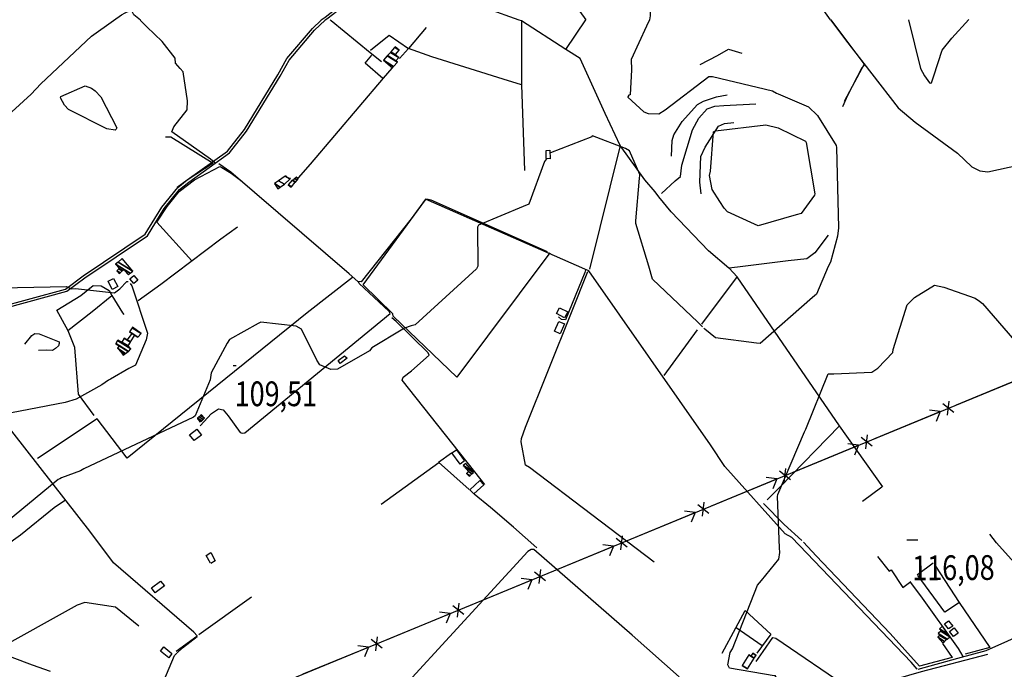
# Model space of a CAD drawing. Extents: x 498407 to 512738, y 4372557 to 4381815.
# Drawn here: x 505787 to 507181, y 4376265 to 4377184 of the extents above; entities that cross this region are included whole.
import ezdxf
from ezdxf.enums import TextEntityAlignment as Align

# ---------------------------------------------------------------- set-up
doc = ezdxf.new("R2010")
doc.units = 0
doc.header["$MEASUREMENT"] = 0
for name, color, linetype in [('21', 7, 'CONTINUOUS'), ('36', 7, 'CONTINUOUS'), ('38', 7, 'CONTINUOUS'), ('43', 7, 'CONTINUOUS'), ('47', 7, 'CONTINUOUS'), ('50', 7, 'CONTINUOUS'), ('51', 7, 'CONTINUOUS'), ('7', 7, 'CONTINUOUS'), ('8', 6, 'CONTINUOUS'), ('9', 7, 'CONTINUOUS'), ('PATTERN_CLASS', 7, 'CONTINUOUS')]:
    doc.layers.add(name, color=color, linetype=linetype)
doc.styles.get("Standard").update_dxf_attribs({"font": 'txt', "height": 0.2})

# ---------------------------------------------------------------- blocks, each defined once
blk = doc.blocks.new('COTA')
at = {"layer": '7', "color": 7, "linetype": 'Continuous'}
blk.add_line((-1.98, -0.02), (2.02, -0.02), dxfattribs=at)

msp = doc.modelspace()

# ---------------------------------------------------------------- linework, layer by layer
at = {"layer": '36', "color": 1, "linetype": 'Continuous'}
for points in [[(507064.78, 4377926.59), (507026.83, 4377890.94), (506892.02, 4377752.35), (506882.31, 4377723.24), (506863.54, 4377682.99), (506846.31, 4377665.02), (506828.39, 4377653.41), (506800.08, 4377639.52), (506770.63, 4377617.11), (506743.9, 4377586.91), (506687.99, 4377527.61), (506678.08, 4377507.37), (506640.08, 4377446.3), (506617.13, 4377426.75), (506564.87, 4377381.45), (506541.44, 4377368.31), (506344.16, 4377271.51), (506318.56, 4377263.62), (506304.09, 4377256.25), (506264.01, 4377222.44), (506219.61, 4377187.17), (506213.98, 4377183.46)], [(507066.52, 4377922.86), (507029.53, 4377888.22), (506895.41, 4377750.42), (506885.87, 4377721.82), (506866.74, 4377680.8), (506848.76, 4377662.05), (506830.28, 4377650.08), (506802.1, 4377636.25), (506773.24, 4377614.29), (506746.71, 4377584.31), (506691.18, 4377525.44), (506681.47, 4377505.59), (506642.92, 4377443.7), (506619.7, 4377423.91), (506566.82, 4377378.16), (506543.25, 4377364.94), (506345.45, 4377267.91), (506320, 4377260.06), (506306.22, 4377253.04), (506266.43, 4377219.48), (506221.99, 4377185.09), (506219.49, 4377183.46)], [(505569.87, 4376600.91), (505591.16, 4376625.17), (505655.49, 4376712.83), (505659.9, 4376723.03), (505683.57, 4376754.2), (505705.98, 4376763.46), (505852.01, 4376803.17), (505877.17, 4376821.9), (505964.84, 4376880.63), (505988.55, 4376919.17), (506010.85, 4376946.96), (506024.45, 4376957.43), (506081.51, 4376998.05), (506105.42, 4377028.69), (506152.76, 4377106.19), (506165.5, 4377129.18), (506201.59, 4377171.91), (506213.97, 4377183.45)], [(505569.88, 4376595.22), (505594.06, 4376622.77), (505658.94, 4376711.31), (505663.29, 4376721.39), (505685.49, 4376750.92), (505707.22, 4376759.9), (505854.12, 4376800.05), (505879.4, 4376818.87), (505968.02, 4376878.61), (505991.73, 4376917.15), (506013.21, 4376944.02), (506026.6, 4376954.33), (506084.36, 4376995.59), (506108.37, 4377026.35), (506156.08, 4377104.4), (506168.62, 4377127.05), (506204.31, 4377169.3), (506219.49, 4377183.46)]]:
    msp.add_lwpolyline(points, dxfattribs=at)
at = {"layer": '38', "color": 7, "linetype": 'Continuous'}
for points in [[(506934.98, 4377184.08), (506901.72, 4377230.73), (506693.15, 4377512.47), (506693.17, 4377516.74), (506716.96, 4377551.6), (506717.67, 4377554.08)], [(505958.02, 4377183.24), (505948.68, 4377190.86), (505946.03, 4377196.63), (505947.03, 4377199.71), (505957.22, 4377208.72), (506013.87, 4377261.93), (506013.86, 4377262.99), (506001.29, 4377277.62), (505999.43, 4377282.15), (505997.99, 4377285.41), (505997.48, 4377293.32)], [(505587.71, 4376622.46), (505582.97, 4376634.67), (505581.9, 4376640.52), (505588.13, 4376646.62), (505591.68, 4376653.83), (505591.46, 4376672.22), (505589.27, 4376748.25), (505597.04, 4376773.22), (505610.72, 4376865.6), (505609.14, 4376874.7), (505602.98, 4376898.65), (505605.32, 4376906.55), (505623.32, 4376938.88), (505637.97, 4376949.72), (505668.08, 4376958.31), (505676.93, 4376963.9), (505803.4, 4377078.95), (505816.95, 4377093.4), (505889.06, 4377160.81), (505920.11, 4377183.2)], [(505920.11, 4377183.2), (505931.4, 4377191.06), (505936.4, 4377193.91), (505942.7, 4377196.51)], [(506063.54, 4376981.89), (506057.17, 4376986.81), (506002.5, 4377025.69), (506005.25, 4377032.68), (506024.39, 4377056.74), (506024.85, 4377069.41), (506018.65, 4377110.26), (506014.44, 4377114.97), (506007.92, 4377122.6), (506007.15, 4377129.73), (505988.69, 4377153.31), (505967.23, 4377174.11), (505958.01, 4377183.23)], [(506299.49, 4377124.46), (506283.4, 4377137.23), (506228.11, 4377182.72), (506226.87, 4377183.46)], [(506934.98, 4377184.08), (506956.08, 4377155.88), (507030.54, 4377059.46), (507054.78, 4377039.39), (507114.7, 4376995.27), (507134.7, 4376975.85), (507146.3, 4376970.52), (507157.53, 4376969.01), (507263.35, 4376992.07), (507286.81, 4376991.79), (507307.51, 4376989.52), (507320.59, 4376979.09), (507396.9, 4376939.11), (507419.99, 4376934.04), (507459.54, 4376921.62), (507472.65, 4376913.79), (507499.52, 4376905.61), (507514.54, 4376903.4), (507554.5, 4376878.28), (507567.39, 4376866.65), (507575.03, 4376849.93), (507579.16, 4376835.63), (507585.51, 4376821.01)], [(506952.42, 4377061.45), (506959.53, 4377077.15), (506979.78, 4377116.55), (506983.01, 4377119.91)], [(507057.67, 4376265.33), (507048.94, 4376275.14), (506880.01, 4376451.57), (506870.84, 4376456.68), (506785.4, 4376551.89), (506764.99, 4376582.73), (506592.8, 4376828.69), (506586.87, 4376831.45), (506361.49, 4376930.39), (506341.2, 4376902.61), (506270.64, 4376813.47), (506265.78, 4376813.81), (506253.33, 4376824.59), (506085.91, 4376968.48), (506068.94, 4376980.27)], [(506588.11, 4376830.23), (506587.01, 4376826.44), (506559.49, 4376759.65), (506554.21, 4376760.1), (506549.85, 4376763.61)], [(506042.82, 4376609.79), (506058.73, 4376627.27), (506068.63, 4376633.77), (506075.29, 4376632.44), (506082.38, 4376623.87), (506099.32, 4376600.39), (506102.21, 4376599.19), (506105.97, 4376599.94), (506311.66, 4376768.68), (506310.18, 4376771.53), (506267.52, 4376811.14), (506266.57, 4376813.17)], [(506445.54, 4376526.72), (506440.55, 4376533.42), (506328.48, 4376674.31), (506330.19, 4376678.69), (506341.65, 4376687.27), (506366.89, 4376709.67), (506365.51, 4376712.73), (506320.11, 4376757.04), (506313.69, 4376762.49)], [(506009.88, 4376288.54), (506017.44, 4376295.79), (506038.31, 4376311.47), (506038.31, 4376312.56), (506033.57, 4376317.88), (505919.89, 4376415.92), (505886.38, 4376460.44), (505761.06, 4376621.33), (505755.06, 4376618.53), (505739.1, 4376605.58), (505731.42, 4376603.27), (505705.84, 4376604.51), (505689.2, 4376596.45), (505663.11, 4376589.36), (505658.35, 4376593.2), (505644.42, 4376620.25), (505640.54, 4376634.13), (505632.08, 4376648.85), (505625.49, 4376650.76), (505616.29, 4376648.81)], [(505670.5, 4376371.55), (505676.28, 4376375.22), (505788.11, 4376455.33), (505835.89, 4376493.91), (505852.14, 4376505.12)], [(507248.47, 4376333.76), (507237.13, 4376349.93), (507226.24, 4376372.27), (507226.25, 4376379.71), (507223.82, 4376383.92), (507169.64, 4376443.97), (507160.3, 4376456.36)], [(506720.47, 4376254.79), (506654.3, 4376313.52), (506514.81, 4376434.67), (506510.99, 4376434.7), (506506.5, 4376431.71), (506226.57, 4376127.16), (506223.01, 4376124.94)], [(505830.97, 4376261.91), (505805.22, 4376271.02), (505743.38, 4376294.15), (505724.11, 4376314.58), (505670.57, 4376370.54), (505668.13, 4376369.94), (505663.01, 4376364.78), (505639.58, 4376356.06), (505617, 4376361.99), (505604.29, 4376369.6), (505593.57, 4376379.92), (505570, 4376404.91)], [(507122.62, 4376283.37), (507116.18, 4376294.77), (507062.86, 4376369.27), (507048.21, 4376388.64)], [(507386.05, 4376263.27), (507379.42, 4376276.52), (507351.07, 4376369.49), (507346.82, 4376372.35), (507341.81, 4376373.66), (507334.49, 4376371.51), (507154.61, 4376291.35), (507114.5, 4376280.37), (507058.4, 4376265.06)], [(506829.54, 4376276.34), (506839.3, 4376290.57), (506853.16, 4376310.18), (506857.5, 4376309.06), (506962.71, 4376237.64), (506963.19, 4376237.13)], [(505975.01, 4376216.61), (505980.06, 4376221.85), (506006.5, 4376284.79), (506009.41, 4376288.16)]]:
    msp.add_lwpolyline(points, dxfattribs=at)
at = {"layer": '43', "color": 7, "linetype": 'Continuous'}
for p, q in [((507113.15, 4376639.33), (507205.62, 4376677.4)), ((507109.48, 4376628.36), (507093.65, 4376640.55)), ((507100.24, 4376624.56), (507102.9, 4376644.36)), ((506997.56, 4376591.74), (507090.03, 4376629.81)), ((507089.99, 4376629.75), (507075.11, 4376631.73)), ((507089.99, 4376629.75), (507084.22, 4376615.91)), ((506974.4, 4376582.16), (506959.53, 4376584.15)), ((506993.9, 4376580.78), (506978.06, 4376592.97)), ((506984.65, 4376576.97), (506987.31, 4376596.78)), ((506881.97, 4376544.15), (506974.44, 4376582.22)), ((506974.4, 4376582.16), (506968.63, 4376568.32)), ((506878.31, 4376533.19), (506862.47, 4376545.38)), ((506869.06, 4376529.39), (506871.72, 4376549.19)), ((506766.38, 4376496.56), (506858.85, 4376534.63)), ((506858.81, 4376534.58), (506843.94, 4376536.56)), ((506858.81, 4376534.58), (506853.05, 4376520.74)), ((506753.47, 4376481.8), (506756.13, 4376501.6)), ((506650.79, 4376448.97), (506743.26, 4376487.04)), ((506743.23, 4376486.99), (506728.35, 4376488.98)), ((506743.23, 4376486.99), (506737.46, 4376473.15)), ((506762.72, 4376485.61), (506746.89, 4376497.8)), ((506647.13, 4376438.02), (506631.3, 4376450.21)), ((506637.88, 4376434.21), (506640.55, 4376454.02)), ((506535.2, 4376401.38), (506627.67, 4376439.45)), ((506627.64, 4376439.4), (506612.76, 4376441.39)), ((506627.64, 4376439.4), (506621.87, 4376425.57)), ((506531.54, 4376390.44), (506515.71, 4376402.63)), ((506522.3, 4376386.63), (506524.96, 4376406.43)), ((506419.61, 4376353.79), (506512.08, 4376391.86)), ((506512.05, 4376391.82), (506497.17, 4376393.8)), ((506512.05, 4376391.82), (506506.28, 4376377.98)), ((506415.96, 4376342.85), (506400.12, 4376355.04)), ((506406.71, 4376339.04), (506409.37, 4376358.85)), ((506304.02, 4376306.2), (506396.49, 4376344.27)), ((506396.46, 4376344.23), (506381.59, 4376346.22)), ((506396.46, 4376344.23), (506390.69, 4376330.4)), ((506300.37, 4376295.26), (506284.53, 4376307.45)), ((506291.12, 4376291.46), (506293.78, 4376311.26)), ((506188.43, 4376258.61), (506280.9, 4376296.68)), ((506280.87, 4376296.65), (506266, 4376298.63)), ((506280.87, 4376296.65), (506275.11, 4376282.81))]:
    msp.add_line(p, q, dxfattribs=at)
at = {"layer": '47', "color": 1, "linetype": 'Continuous'}
for points in [[(506532.53, 4376987.56), (506532.33, 4376999.34), (506537.4, 4376999.68), (506538.22, 4376987.35)], [(505948.86, 4376822.34), (505954.62, 4376815.91), (505948.91, 4376810.8), (505942.92, 4376817.49)], [(505912.56, 4376814.2), (505920.2, 4376817.98), (505925.87, 4376806.51), (505918.14, 4376802.69)], [(506558.28, 4376762.53), (506546.83, 4376768.34), (506551.1, 4376776.76), (506563.02, 4376770.71)], [(506558.38, 4376754.07), (506551.94, 4376739.89), (506544.17, 4376743.4), (506550.32, 4376757.02)], [(506250.85, 4376705.19), (506240.98, 4376697.83), (506237.84, 4376702.02), (506246.9, 4376708.82)], [(506027.42, 4376596.7), (506037.81, 4376604.88), (506044.31, 4376596.6), (506034.26, 4376588.71)], [(506405.61, 4376575.66), (506416.9, 4376559.95), (506410.5, 4376555.35), (506399.02, 4376571.31)], [(506424.2, 4376519.33), (506438.43, 4376532.41), (506444.03, 4376526.29), (506430.12, 4376513.57)], [(505992.38, 4376383.47), (505979.02, 4376373.33), (505973.66, 4376380.37), (505986.45, 4376390.12)], [(507101.61, 4376322.68), (507096.27, 4376329.44), (507101.97, 4376333.94), (507107.85, 4376326.48)], [(507109.94, 4376323.82), (507115.44, 4376316.53), (507108.91, 4376311.62), (507103.43, 4376318.89)], [(505998.39, 4376281.53), (505986.44, 4376291.11), (505991.07, 4376296.88), (506002.76, 4376287.49)]]:
    msp.add_lwpolyline(points, close=True, dxfattribs=at)
at = {"layer": '50', "color": 1, "linetype": 'Continuous'}
for p, q in [((506560.15, 4377142.17), (506588.38, 4377183.78)), ((506637.05, 4377006.13), (506593.47, 4376831.37)), ((506802.48, 4376820.87), (506752.2, 4376753.42)), ((506746.17, 4376745.25), (506698.77, 4376680.99)), ((506980.03, 4376502.92), (507007.63, 4376523.2)), ((506980.03, 4376502.92), (507007.63, 4376523.2)), ((506115.28, 4376367.15), (506040.62, 4376314.07)), ((506837.91, 4376298.63), (506801.31, 4376323.91)), ((506837.91, 4376298.63), (506801.31, 4376323.91)), ((506037.72, 4376311.46), (506008.5, 4376290.4)), ((506037.72, 4376311.46), (506008.5, 4376290.4))]:
    msp.add_line(p, q, dxfattribs=at)
for points in [[(506686.45, 4376940.67), (506671.8, 4376957.66), (506637.09, 4377006.03), (506615.86, 4377051.42), (506580.32, 4377129.39), (506560.32, 4377142.06), (506497.59, 4377182.4), (506493.96, 4377183.7)], [(506935.46, 4377184.08), (506970.63, 4377136.93), (506982.64, 4377121.05), (506982.61, 4377121.36), (506965.46, 4377089.76), (506953.99, 4377068.41)], [(506362.62, 4377173.16), (506337.73, 4377143.34), (506324.89, 4377129.43)], [(506497.34, 4377182.49), (506497.54, 4377091.78), (506501.51, 4376970.9)], [(506283.77, 4377140.8), (506309.95, 4377162.19), (506337.55, 4377143.4)], [(506497.54, 4377092.02), (506471.44, 4377099.81), (506370.73, 4377131.64), (506337.55, 4377143.4)], [(506301.36, 4377101.12), (506276.36, 4377122.46), (506285.38, 4377134.19)], [(506301.36, 4377101.12), (506276.36, 4377122.46), (506285.38, 4377134.19)], [(506314.09, 4377115.74), (506301.51, 4377101.29), (506198.27, 4376979.68), (506181.47, 4376960.26)], [(505993.42, 4377018.67), (506001.22, 4377018.21), (506061.07, 4376981.41), (506024.08, 4376957.31), (506010.3, 4376946.61)], [(506030.89, 4376843.06), (505981.5, 4376897.53), (505995.8, 4376920.11), (506012.84, 4376940.91), (506034.4, 4376957.75), (506070.28, 4376976.54), (506073.3, 4376974.96), (506086.55, 4376967.11), (506101.43, 4376955.5)], [(506537.68, 4376854.19), (506405.72, 4376678.49), (506315.94, 4376764.65), (506315.43, 4376768.01), (506273.49, 4376809.05), (506361.61, 4376929.3), (506363.26, 4376930.38), (506365.25, 4376930.37), (506369.3, 4376929.47), (506533.85, 4376856.17)], [(505954.97, 4376787), (505986.93, 4376810.03), (506071.67, 4376874.35), (506095.46, 4376891.35)], [(506685.36, 4376416.91), (506508.59, 4376550.53), (506503.18, 4376554.01), (506496.91, 4376587.18), (506497.4, 4376591.89), (506503.3, 4376607.64), (506568.07, 4376769.85), (506591.49, 4376827.9)], [(507008.7, 4376523.19), (506947.35, 4376609.59), (506802.73, 4376820.61), (506791.44, 4376832.6)], [(506258.02, 4376819.48), (506194.26, 4376769.44), (505939.5, 4376563.91), (505896.98, 4376619.59), (505812.25, 4376563.25)], [(505892.38, 4376624.13), (505870.52, 4376654.22), (505865.3, 4376720.42), (505855.78, 4376744.02), (505839.57, 4376773.04), (505873.62, 4376793.87), (505891.29, 4376808.26), (505902.33, 4376807.72), (505913.96, 4376800.9), (505917.78, 4376794.23), (505932.54, 4376769.67), (505934.46, 4376766.98)], [(505855.49, 4376744.54), (505889.86, 4376771.39), (505917.69, 4376794.11)], [(505794.48, 4376724.98), (505804.46, 4376737.52), (505808.71, 4376740.42), (505814.95, 4376739.96), (505843.01, 4376728.51), (505843, 4376725.99), (505842.19, 4376722.99), (505837.83, 4376718.85), (505833.57, 4376716.33), (505824.66, 4376716.55), (505813.98, 4376716.03)], [(506845.17, 4376505.05), (506862.92, 4376522.97), (506947.39, 4376609.54)], [(506423.38, 4376519.56), (506379.8, 4376558.02), (506398.56, 4376571.53)], [(506299.1, 4376498.78), (506299.05, 4376498.74), (506380.21, 4376557.66)], [(506519.21, 4376436.87), (506486.19, 4376466.32), (506453.36, 4376494.03), (506430.48, 4376513.09)], [(506894.45, 4376447.57), (506869.27, 4376469.87), (506840.19, 4376499.71)], [(507093.14, 4376301.51), (507106.99, 4376281.83), (507060.68, 4376269.8), (507019.07, 4376316.03), (506914.71, 4376425.78), (506896.7, 4376445.03)], [(506057.37, 4376415.14), (506051.03, 4376426.07), (506057.72, 4376430.27), (506063.85, 4376418.89), (506057.74, 4376415.09)], [(506057.37, 4376415.14), (506051.03, 4376426.07), (506057.72, 4376430.27), (506063.85, 4376418.89), (506057.74, 4376415.09)], [(507001.53, 4376424.62), (507017.61, 4376404.1), (507020.43, 4376406.16), (507037.34, 4376380.95), (507048.43, 4376389.5)], [(507117.36, 4376359.92), (507096.7, 4376346.21), (507058.95, 4376397.32), (507057.97, 4376399.28), (507080.07, 4376415.83)], [(507083.43, 4376411.26), (507116.71, 4376359.9), (507160.16, 4376295.97), (507125.6, 4376286.61)], [(505955.89, 4376326.41), (505922.7, 4376352.96), (505879.31, 4376359.86), (505868.54, 4376356.02), (505750.3, 4376290.56), (505686.87, 4376358.93)], [(506781.27, 4376288.14), (506800.85, 4376323.71), (506813.82, 4376348.58), (506850.19, 4376314.79), (506830.51, 4376287.86)], [(506882.15, 4376125.16), (506895.06, 4376142.69), (506967.96, 4376234.45), (506970.63, 4376235.2), (507063.68, 4376262.28), (507157.25, 4376286.72)]]:
    msp.add_lwpolyline(points, dxfattribs=at)
at = {"layer": '51', "color": 1, "linetype": 'Continuous'}
msp.add_line((506493.96, 4377183.7), (506329.16, 4377242.87), dxfattribs=at)
for points in [[(506581.35, 4377384.01), (506560.49, 4377372.49), (506502.85, 4377341.76), (506499.38, 4377327.44), (506493.42, 4377316.87), (506588.38, 4377183.78)], [(506750.26, 4377120.64), (506774.81, 4377133.63), (506790.65, 4377142.3), (506809.27, 4377136.96)], [(506709.82, 4376991.24), (506710.73, 4377013.28), (506713.18, 4377021.12), (506724.75, 4377040.24), (506746.33, 4377064.37), (506754.96, 4377068.7), (506773.58, 4377075.21), (506788.47, 4377077.86)], [(506695.81, 4376938.3), (506714.72, 4376956.32), (506722.58, 4376962.3), (506724.42, 4376978.38), (506739.69, 4377028.17), (506748.51, 4377044.87), (506760.03, 4377058.07), (506771.11, 4377061.79), (506783.68, 4377062.71), (506829.08, 4377064.99)], [(506751.78, 4376937.97), (506750, 4376954.14), (506751.36, 4376990.48), (506757.63, 4377003.86), (506776.08, 4377033.67), (506784.79, 4377037.47), (506797.97, 4377038.85)], [(506790.9, 4376832.53), (506762.18, 4376857.07), (506709.17, 4376912.43), (506691.88, 4376933.74), (506686.45, 4376940.67)], [(506931.27, 4376879.54), (506912.54, 4376854.37), (506901.17, 4376845.72), (506874.93, 4376842.81), (506803.18, 4376834), (506790.9, 4376832.53)]]:
    msp.add_lwpolyline(points, dxfattribs=at)
at = {"layer": '8', "linetype": 'Continuous'}
msp.add_lwpolyline([(507045.17, 4377184.17), (507045.16, 4377183.81), (507062.39, 4377114.91), (507067.66, 4377104.53), (507074.74, 4377094.63), (507076.29, 4377094.14), (507077.67, 4377094.63), (507081.16, 4377104.51), (507092.95, 4377140.82), (507106.58, 4377158.24), (507130.64, 4377184.25)], dxfattribs=at)
at = {"layer": '9', "color": 30, "linetype": 'Continuous'}
for points in [[(506755.84, 4377399.57), (506751.53, 4377389.98), (506724.72, 4377339.22), (506724.64, 4377333.18), (506711.89, 4377314.44), (506708.09, 4377312.19), (506666.53, 4377255.9), (506666.68, 4377252.77), (506676.69, 4377221.62), (506679.83, 4377217.11), (506679.73, 4377189.42), (506678.55, 4377183.86)], [(506678.55, 4377183.86), (506674.25, 4377175.04), (506652.85, 4377127.85), (506653.17, 4377113.15), (506651.14, 4377077.94), (506649.27, 4377077.21), (506647.71, 4377075.25), (506647.75, 4377074.4), (506670.63, 4377053.74), (506676.86, 4377051.44), (506691.67, 4377051.17), (506700.89, 4377056.61), (506762.39, 4377103.97), (506767.67, 4377103.8), (506852.47, 4377083.61), (506858.29, 4377080.42)], [(505893.85, 4377083.3), (505902.1, 4377075.19), (505924.65, 4377030.99), (505923.9, 4377029.16), (505922.39, 4377028.02), (505910.54, 4377029.67), (505856.27, 4377057.21), (505850.58, 4377063.26), (505844.99, 4377073.79), (505845.63, 4377075.52), (505879.76, 4377090.79), (505888.65, 4377087.14), (505893.85, 4377083.3)], [(506858.29, 4377080.42), (506860.57, 4377079.48), (506903.75, 4377061.06), (506916.18, 4377048.48), (506942.78, 4377006.28), (506943.19, 4377003.25), (506946.09, 4376889.65), (506944.89, 4376878.01), (506934.91, 4376841.06), (506931.44, 4376835.01), (506915.02, 4376796.02), (506909.41, 4376791.02), (506835.01, 4376726.31), (506830.17, 4376726.57), (506772.11, 4376734), (506756.76, 4376746.4), (506755.68, 4376747.5)], [(506778.22, 4376926.9), (506767.22, 4376944.12), (506763.7, 4376963.61), (506765.16, 4376969.79), (506769.22, 4377025.47), (506772.07, 4377026.89), (506843.09, 4377035.54), (506860.86, 4377031.25), (506899.64, 4377012.44), (506900.33, 4377010.29), (506912.77, 4376937.67), (506912, 4376935.69), (506893.17, 4376909.92), (506886.03, 4376907.94), (506832.21, 4376892.75), (506827.32, 4376894.67), (506788.91, 4376912.56), (506784.06, 4376917.52), (506778.22, 4376926.9)], [(506664.96, 4376963.76), (506664.82, 4376965.28), (506650.24, 4376998.56), (506644.45, 4377001.81), (506597.96, 4377019.8), (506597.18, 4377019.2), (506596.9, 4377018.48), (506538.32, 4376995.94), (506537.7, 4376995.02)], [(506532.73, 4376987.55), (506529.97, 4376983.41), (506507.88, 4376923.25), (506499.82, 4376919.72), (506436.62, 4376893.6), (506435.17, 4376890.81), (506435.48, 4376835.65), (506433.65, 4376831.76), (506346.93, 4376752.69), (506341.19, 4376750.93), (506332.01, 4376747.63)], [(506753.55, 4376749.7), (506747.21, 4376756.24), (506682.98, 4376816.88), (506677.44, 4376835.7), (506659.07, 4376895.88), (506659.23, 4376899.61), (506664.58, 4376960.02), (506664.96, 4376963.76)], [(505702.67, 4376954.21), (505701.3, 4376953.41), (505687.66, 4376865.33), (505687.77, 4376852.32), (505691.69, 4376819.93), (505693.89, 4376817.48), (505727.31, 4376803.49), (505737.55, 4376804.49), (505853.58, 4376806.57), (505860.18, 4376803.21), (505866.35, 4376804.06), (505921.25, 4376797.58), (505928.95, 4376803.64), (505938.8, 4376813.83), (505940.24, 4376813.97), (505940.53, 4376813.88)], [(505943.6, 4376810.88), (505945.88, 4376807.82), (505968.07, 4376740.53), (505966.01, 4376731.14), (505951.34, 4376695.35), (505941.9, 4376690.62), (505915.58, 4376675.75), (505913.03, 4376674.1)], [(506862.9, 4376430.56), (506862.8, 4376437.08), (506859.79, 4376509.6), (506860.3, 4376512.47), (506897.85, 4376601.3), (506899.9, 4376605.06), (506931.36, 4376683.23), (506939.55, 4376683.14), (506993.11, 4376685.41), (507001.97, 4376691), (507022.83, 4376713.53), (507023.48, 4376717.72), (507043.48, 4376780.69), (507053.82, 4376791.35), (507081.96, 4376808.82), (507095.11, 4376805.76), (507139.64, 4376790.26), (507145.8, 4376785.93)], [(507145.8, 4376785.93), (507149.87, 4376782.5), (507240.39, 4376678.12), (507243.7, 4376670.94), (507273.58, 4376600.72), (507277.35, 4376598.77), (507315.68, 4376575.69), (507318.85, 4376569.69), (507336.9, 4376530.62), (507335.82, 4376516.09), (507334.31, 4376482.28), (507340.48, 4376476.13), (507363.12, 4376454.2)], [(506332.01, 4376747.63), (506329.42, 4376746.53), (506285.76, 4376720.2), (506282.21, 4376715.78), (506237.14, 4376689.61), (506227.74, 4376689.24), (506212.15, 4376695.84), (506207.86, 4376702.33), (506185.91, 4376746.15), (506178.42, 4376750.79), (506128.3, 4376756.06), (506124.87, 4376754.34), (506084.32, 4376731.8), (506080.91, 4376726.42), (506058.42, 4376684.47), (506056.72, 4376674.88), (506035.65, 4376623.71), (506033.36, 4376621.71), (505878.21, 4376549), (505873.09, 4376546.12), (505846.21, 4376535.9), (505843.97, 4376534.85)], [(505913.03, 4376674.1), (505903.24, 4376667.42), (505866.98, 4376647.46), (505851.62, 4376642.65), (505748.33, 4376622.69), (505729.68, 4376622.1), (505694.59, 4376616.34), (505683.09, 4376610.13), (505623.18, 4376556.57), (505615.64, 4376549.59), (505596.29, 4376518.73), (505596.42, 4376516.25), (505615.79, 4376441.96), (505615.54, 4376441.46), (505615.04, 4376441.16), (505611.25, 4376441.82), (505576.23, 4376444.45), (505569.97, 4376445.95)], [(505843.97, 4376534.85), (505841.72, 4376533.71), (505757.4, 4376464.4), (505756.76, 4376461.75), (505740.57, 4376412.48), (505727.47, 4376397.18), (505686.83, 4376361.88), (505677.55, 4376359.32), (505653.91, 4376345.64), (505652.04, 4376341.68), (505605.04, 4376284.69), (505603.83, 4376284.99), (505571.26, 4376290.94), (505570.07, 4376290.82)], [(506790.95, 4376039.65), (506793.2, 4376040.6), (506842.22, 4376114.24), (506844.02, 4376120.66), (506854.41, 4376161.95), (506857.76, 4376164.16), (506879.96, 4376196.12), (506879.65, 4376202.83), (506857.1, 4376256.04), (506855.26, 4376256.1), (506791.81, 4376266.9), (506789.28, 4376271.37), (506792.76, 4376288.92), (506795.92, 4376294.35), (506831.64, 4376384.07), (506837.26, 4376390.65), (506861.49, 4376420.79), (506862.9, 4376430.56)]]:
    msp.add_lwpolyline(points, dxfattribs=at)
at = {"layer": 'PATTERN_CLASS', "color": 7, "linetype": 'Continuous'}
msp.add_lwpolyline([(498407.16, 4373531.12), (499593.34, 4373898.22), (502013.53, 4374748.4), (503179.88, 4375104.09), (504270.38, 4375549.96), (505444.27, 4375952.23), (508439.67, 4377185.39), (509687.67, 4377817.95), (511168.22, 4378471.22), (512727.84, 4379091.39)], dxfattribs=at)

# ---------------------------------------------------------------- block references
at = {"layer": '7', "color": 7, "linetype": 'Continuous'}
msp.add_blockref('COTA', (506091.46, 4376694.94), dxfattribs=at)
at = {"layer": '7', "color": 7, "linetype": 'Continuous', "xscale": 4, "yscale": 4}
msp.add_blockref('COTA', (507050.52, 4376448.6), dxfattribs=at)

# ---------------------------------------------------------------- texts
at = {"layer": '7', "color": 7, "linetype": 'Continuous', "width": 0.8}
msp.add_text('109,51', height=35, dxfattribs=at).set_placement((506091.46, 4376654.94), align=Align.MIDDLE_LEFT)
msp.add_text('116,08', height=35, rotation=0.318411, dxfattribs=at).set_placement((507050.502747, 4376408.61973), align=Align.MIDDLE_LEFT)

# ---------------------------------------------------------------- meshes
at = {"layer": '21', "color": 5, "linetype": 'Continuous'}
mesh = msp.add_polyface(dxfattribs=at)
corners = [(506042.03, 4376615.4), (506042.03, 4376615.4), (506038.76, 4376620.04), (506044.718895, 4376616.34545), (506039.021795, 4376620.277123), (506045.13, 4376616.49), (506041.213883, 4376622.262627), (506046.96, 4376618.7), (506043.173299, 4376624.037386), (506048.54, 4376620.71), (506044.49, 4376625.23)]
mesh.append_faces([[corners[k] for k in face] for face in [(0, 1, 3, 2), (2, 3, 5, 4), (4, 5, 7, 6), (6, 7, 9, 8), (8, 9, 10, 10)]], dxfattribs={"vtx0": -1, "vtx2": -1, "color": 5})
at = {"layer": '47', "color": 1, "linetype": 'Continuous'}
mesh = msp.add_polyface(dxfattribs=at)
corners = [(506314.65, 4377116.02), (506314.65, 4377116.02), (506302.19, 4377126.89), (506316.420645, 4377118.066916), (506307.496046, 4377132.976536), (506321.7, 4377124.17), (506307.800832, 4377133.326155), (506319.73, 4377125.93), (506311.810126, 4377137.925193), (506323.77, 4377130.51), (506312.52699, 4377138.747504), (506318.91, 4377134.79), (506317.898407, 4377144.909026), (506324.3, 4377140.94), (506318.71, 4377145.84)]
mesh.append_faces([[corners[k] for k in face] for face in [(0, 1, 3, 2), (2, 3, 5, 4), (4, 5, 7, 6), (6, 7, 9, 8), (8, 9, 11, 10), (10, 11, 13, 12), (12, 13, 14, 14)]], dxfattribs={"vtx0": -1, "vtx2": -1, "color": 1})
mesh = msp.add_polyface(dxfattribs=at)
corners = [(506152.51, 4376944.82), (506147.67, 4376952.45), (506156.034389, 4376947.264029), (506147.67, 4376952.45), (506153.591846, 4376956.403904), (506161.84, 4376951.29), (506163.178361, 4376962.804639), (506166.96, 4376960.46), (506169.735204, 4376958.739357), (506163.333671, 4376962.908337), (506165.46, 4376961.59), (506168.171693, 4376959.908734), (506169.863114, 4376958.860044), (506163.462912, 4376962.994628), (506165.230637, 4376961.898629), (506169.18, 4376959.45), (506169.969553, 4376958.960472), (506163.912716, 4376963.294954), (506164.432372, 4376962.972764), (506170.34, 4376959.31), (506164.1, 4376963.42)]
mesh.append_faces([[corners[k] for k in face] for face in [(0, 0, 2, 3), (1, 2, 5, 4), (4, 5, 8, 6), (6, 7, 10, 9), (7, 8, 12, 11), (9, 10, 14, 13), (11, 12, 16, 15), (13, 14, 18, 17), (15, 16, 19, 19), (17, 18, 20, 20)]], dxfattribs={"vtx0": -1, "vtx2": -1, "color": 1})
mesh = msp.add_polyface(dxfattribs=at)
corners = [(506171.35, 4376947.22), (506171.808741, 4376947.770754), (506167.31, 4376950.56), (506177.295791, 4376954.358389), (506172.769764, 4376957.164553), (506173.89, 4376956.47), (506177.416628, 4376954.503464), (506172.89, 4376957.31), (506174.011246, 4376956.614821), (506179.78489, 4376957.346749), (506176.387514, 4376959.453142), (506176.57, 4376959.34), (506179.8073, 4376957.373654), (506176.41, 4376959.48), (506176.593072, 4376959.366494), (506181.55268, 4376959.46912), (506178.39, 4376961.43), (506181.72, 4376959.67), (506181.72, 4376959.67)]
mesh.append_faces([[corners[k] for k in face] for face in [(0, 0, 1, 2), (2, 1, 3, 4), (4, 5, 7, 7), (5, 3, 6, 8), (8, 6, 9, 10), (10, 11, 13, 13), (11, 9, 12, 14), (14, 12, 15, 16), (16, 15, 18, 17)]], dxfattribs={"vtx0": -1, "vtx2": -1, "color": 1})
mesh = msp.add_polyface(dxfattribs=at)
corners = [(505927.87, 4376825.16), (505929.200135, 4376826.257889), (505924.6, 4376829.11), (505941.01, 4376823.35), (505932.254161, 4376828.778672), (505927.642262, 4376831.638077), (505941.520095, 4376823.770462), (505939.766698, 4376824.857578), (505932.763862, 4376829.199378), (505928.15, 4376832.06), (505943.557806, 4376825.450108), (505934.8, 4376830.88), (505923.075743, 4376838.149109), (505943.588223, 4376825.47518), (505923, 4376838.24), (505947.27, 4376828.51), (505926.554665, 4376841.35363), (505932.43, 4376846.5), (505932.43, 4376846.5)]
mesh.append_faces([[corners[k] for k in face] for face in [(0, 0, 1, 2), (2, 1, 4, 5), (5, 4, 8, 9), (3, 3, 6, 7), (9, 8, 11, 12), (7, 6, 10, 11), (12, 10, 13, 14), (14, 13, 15, 16), (16, 15, 18, 17)]], dxfattribs={"vtx0": -1, "vtx2": -1, "color": 1})
mesh = msp.add_polyface(dxfattribs=at)
corners = [(505933.77, 4376709.72), (505935.32431, 4376710.847301), (505930.82, 4376713.64), (505937.057753, 4376712.104524), (505925.42, 4376719.32), (505940.76448, 4376714.792919), (505927.811821, 4376722.823644), (505923.35, 4376725.59), (505941.025115, 4376714.981952), (505927.98, 4376723.07), (505923.482471, 4376725.858495), (505941.05, 4376715), (505923.495119, 4376725.88413), (505944.7, 4376718.45), (505925.653562, 4376730.258904), (505942.565522, 4376720.584478), (505925.96, 4376730.88), (505941.68542, 4376721.46458), (505931.58, 4376727.73), (505940.56, 4376722.59), (505931.762231, 4376728.044669), (505944.077241, 4376727.992883), (505934.993738, 4376733.624708), (505939.34, 4376730.93), (505944.225551, 4376728.220704), (505935.13, 4376733.86), (505939.495948, 4376731.153086), (505950.373013, 4376737.663906), (505945.96, 4376740.4), (505954.52, 4376735.1), (505950.376376, 4376737.669072), (505945.823796, 4376740.491698), (505954.535985, 4376735.119465), (505950.39, 4376737.69), (505945.271971, 4376740.863208), (505954.618889, 4376735.220416), (505942.41, 4376742.79), (505958.93, 4376740.47), (505946.253906, 4376748.329253), (505946.99, 4376749.39), (505946.99, 4376749.39)]
mesh.append_faces([[corners[k] for k in face] for face in [(0, 0, 1, 2), (2, 1, 3, 4), (4, 3, 5, 6), (7, 7, 9, 10), (6, 5, 8, 9), (10, 8, 11, 12), (12, 11, 13, 14), (14, 13, 15, 16), (16, 15, 17, 18), (18, 17, 19, 20), (20, 19, 21, 22), (22, 23, 25, 25), (23, 21, 24, 26), (26, 24, 27, 28), (28, 27, 30, 31), (31, 30, 33, 34), (29, 29, 32, 33), (34, 32, 35, 36), (36, 35, 37, 38), (38, 37, 40, 39)]], dxfattribs={"vtx0": -1, "vtx2": -1, "color": 1})
mesh = msp.add_polyface(dxfattribs=at)
corners = [(506423.3, 4376538.29), (506424.557083, 4376539.39378), (506419.66, 4376542.43), (506427.310664, 4376541.811559), (506422.41, 4376544.85), (506429.45, 4376543.69), (506416.18349, 4376551.915315), (506427.960565, 4376545.382171), (506414.69, 4376553.61), (506418.43, 4376556.21), (506418.43, 4376556.21)]
mesh.append_faces([[corners[k] for k in face] for face in [(0, 0, 1, 2), (2, 1, 3, 4), (4, 3, 5, 6), (6, 5, 7, 8), (8, 7, 10, 9)]], dxfattribs={"vtx0": -1, "vtx2": -1, "color": 1})
mesh = msp.add_polyface(dxfattribs=at)
corners = [(507093.63, 4376302.63), (507096.087154, 4376304.774109), (507086.61, 4376310.65), (507098.909212, 4376307.236633), (507089.42, 4376313.12), (507099.746396, 4376307.967159), (507087, 4376315.87), (507103.52, 4376311.26), (507090.746089, 4376319.1799), (507103.52, 4376311.26), (507091.38, 4376319.74), (507102.350016, 4376312.938525), (507089.03, 4376322.39), (507100.885601, 4376315.039457), (507093.19, 4376326.08)]
mesh.append_faces([[corners[k] for k in face] for face in [(0, 0, 1, 2), (2, 1, 3, 4), (4, 3, 5, 6), (6, 5, 7, 8), (8, 9, 11, 10), (10, 11, 13, 12), (12, 13, 14, 14)]], dxfattribs={"vtx0": -1, "vtx2": -1, "color": 1})
mesh = msp.add_polyface(dxfattribs=at)
corners = [(506809.66, 4376270.4), (506817.13, 4376265.81), (506809.678431, 4376270.430017), (506826.589851, 4376281.152448), (506819.11, 4376285.79), (506826.591376, 4376281.154921), (506822.18, 4376283.89), (506826.65, 4376281.25), (506822.238619, 4376283.985082), (506826.65, 4376281.25), (506824.71805, 4376288.006838), (506829.6, 4376284.98), (506824.72, 4376288.01)]
mesh.append_faces([[corners[k] for k in face] for face in [(0, 0, 1, 2), (2, 1, 3, 4), (4, 3, 5, 6), (6, 5, 7, 8), (8, 9, 11, 10), (10, 11, 12, 12)]], dxfattribs={"vtx0": -1, "vtx2": -1, "color": 1})

doc.saveas('drawing.dxf')
